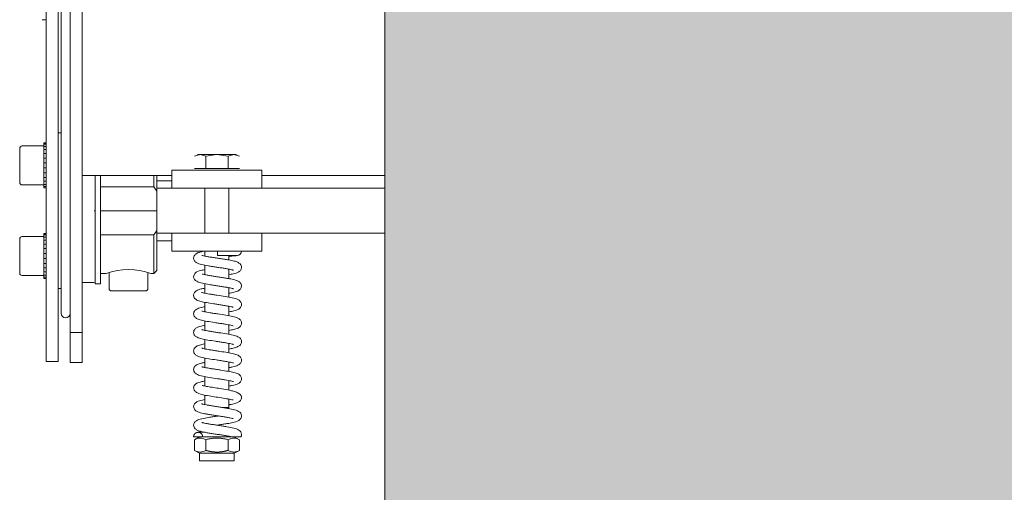
# Model space of a CAD drawing. Units: millimetres. Extents: x 0 to 210, y 0 to 297.
# Drawn here: x 87 to 93, y 240 to 243 of the extents above; entities that cross this region are included whole.
import ezdxf

# ---------------------------------------------------------------- set-up
doc = ezdxf.new("R2010")
doc.units = ezdxf.units.MM
for name, color, linetype, lineweight in [('ENOR_maquinaria', 185, 'Continuous', 0), ('ENOR_muro', 140, 'Continuous', 0), ('ENOR_ptasycabina', 125, 'Continuous', 0)]:
    doc.layers.add(name, color=color, linetype=linetype, lineweight=lineweight)
doc.layers.add('ENOR_trama 2', color=254, linetype='Continuous')

# ---------------------------------------------------------------- blocks, each defined once
blk = doc.blocks.new('MA_1016_AA')
at = {"layer": 'ENOR_trama 2', "lineweight": 0}
blk.add_hatch(color=256, dxfattribs=at).paths.add_polyline_path([(0.4000000000003184, -0.3199999999999363), (0.4000000000003183, -1.7199999999998), (1.749999999999772, -1.7199999999998), (1.749999999999773, -0.3199999999999363)])
at = {"layer": 'ENOR_maquinaria', "ltscale": 508}
for p, q in [((0.2920000000001437, -1.1999780084343), (0.2920000000001437, -1.119122552818908)), ((0.2870000000004893, -1.189937902292513), (0.2870000000004893, -1.139937902292559)), ((0.2910000000003947, -1.139937902292559), (0.2910000000003947, -1.189937902292513)), ((0.2950000000003001, -1.277499999999691), (0.2950000000003001, -1.146499999999833)), ((0.2990000000002055, -1.170356598636545), (0.2990000000002055, -1.277499999999691)), ((0.2870050010003524, -1.172998155852838), (0.2857449990003715, -1.172998155852838)), ((0.2870000000004893, -1.267198155852839), (0.2870000000004893, -1.189937902292513)), ((0.2910000000003947, -1.189937902292513), (0.2910000000003947, -1.220186752274003)), ((0.2920000000001437, -1.213865671486474), (0.2920000000001437, -1.1999780084343)), ((0.2909924993334698, -1.210799999999836), (0.2920000000001437, -1.210799999999836)), ((0.2789949990003606, -1.215174999999817), (0.2862000000002354, -1.215174999999817)), ((0.2862000000002354, -1.214222158425628), (0.2862000000002354, -1.214174999999841)), ((0.2862000000002354, -1.214174999999841), (0.2870050010003524, -1.214174999999841)), ((0.2870000000004893, -1.214222158425628), (0.2862000000002354, -1.214222158425628)), ((0.2862000000002354, -1.214222158425628), (0.2862000000002354, -1.214595875022496)), ((0.2862000000002354, -1.214595875022496), (0.2870000000004893, -1.214595875022496)), ((0.2862000000002354, -1.214595875022496), (0.2862000000002354, -1.215324568505594)), ((0.2920000000001437, -1.214686737327611), (0.2920000000001437, -1.213865671486474)), ((0.2920000000001437, -1.271077968051941), (0.2920000000001437, -1.214686737327611)), ((0.2781999999999698, -1.227374999999711), (0.2781999999999698, -1.215974999999844)), ((0.2870000000004893, -1.215324568505594), (0.2862000000002354, -1.215324568505594)), ((0.2862000000002354, -1.215324568505594), (0.2862000000002354, -1.216171292704757)), ((0.2862000000002354, -1.216371699140836), (0.2870000000004893, -1.216371699140836)), ((0.2862000000002354, -1.216371699140836), (0.2862000000002354, -1.217684759425993)), ((0.2870000000004893, -1.217684759425993), (0.2862000000002354, -1.217684759425993)), ((0.2862000000002354, -1.217684759425993), (0.2862000000002354, -1.218216791502527)), ((0.2862000000002354, -1.219528186097023), (0.2862000000002354, -1.218216791502527)), ((0.3364944465008648, -1.218580456583368), (0.3383708348758319, -1.217999899999768)), ((0.3375000000003183, -1.217999899999768), (0.3383708348758319, -1.217999899999768)), ((0.3383708348758319, -1.217999899999768), (0.3402472232503442, -1.218580456583368)), ((0.3440000000002783, -1.217999899999768), (0.3383708348758319, -1.217999899999768)), ((0.3402472232503442, -1.218580456583368), (0.3440000000002783, -1.217999899999768)), ((0.3440000000002783, -1.217999899999768), (0.3477527767497577, -1.218580456583368)), ((0.3496291651247248, -1.217999899999768), (0.3440000000002783, -1.217999899999768)), ((0.3477527767497577, -1.218580456583368), (0.3496291651247248, -1.217999899999768)), ((0.3496291651247248, -1.217999899999768), (0.3515055534996918, -1.218580456583368)), ((0.3505000000002383, -1.217999899999768), (0.3496291651247248, -1.217999899999768)), ((0.2862000000002354, -1.219197907035323), (0.2870000000004893, -1.219197907035323)), ((0.2862000000002354, -1.219197907035323), (0.2862000000002354, -1.220835266429049)), ((0.2870000000004893, -1.220835266429049), (0.2862000000002354, -1.220835266429049)), ((0.2862000000002354, -1.220835266429049), (0.2862000000002354, -1.22094723090504)), ((0.2862000000002354, -1.222402769094515), (0.2862000000002354, -1.22094723090504)), ((0.2910000000003947, -1.253413247725803), (0.2910000000003947, -1.220186752274003)), ((0.3402472232503442, -1.222699899999952), (0.3402472232503442, -1.218580456583368)), ((0.3477527767497577, -1.222699899999952), (0.3477527767497577, -1.218580456583368)), ((0.2862000000002354, -1.222402769094515), (0.2862000000002354, -1.222514733570733)), ((0.2862000000002354, -1.222514733570733), (0.2870000000004893, -1.222514733570733)), ((0.2862000000002354, -1.222514733570733), (0.2862000000002354, -1.224152092964232)), ((0.2862000000002354, -1.225133208497027), (0.2862000000002354, -1.223821813902532)), ((0.2870000000004893, -1.224152092964232), (0.2862000000002354, -1.224152092964232)), ((0.2862000000002354, -1.225133208497027), (0.2862000000002354, -1.225665240573562)), ((0.3290000000004056, -1.224999999999909), (0.2990000000002055, -1.224999999999909)), ((0.3034000000000106, -1.261174397752256), (0.3034000000000106, -1.224984761787255)), ((0.3051500000003671, -1.261175196267232), (0.3051500000003671, -1.224984253209868)), ((0.3230000000000928, -1.224999999999909), (0.3230000000000928, -1.228799999999865)), ((0.3240000000002965, -1.224999999999909), (0.3240000000002965, -1.230238335617969)), ((0.3290000000004056, -1.223299999999654), (0.3290000000004056, -1.229299999999739)), ((0.3290000000004056, -1.223299999999654), (0.359000000000151, -1.223299999999654)), ((0.3364944465008648, -1.222699899999952), (0.3402472232503442, -1.222699899999952)), ((0.3402472232503442, -1.222699899999952), (0.3477527767497577, -1.222699899999952)), ((0.3477527767497577, -1.222699899999952), (0.3515055534996918, -1.222699899999952)), ((0.359000000000151, -1.223299999999654), (0.359000000000151, -1.229299999999739)), ((0.4000000000003183, -1.224999999999909), (0.359000000000151, -1.224999999999909)), ((0.2862000000002354, -1.228174999999737), (0.2789949990003606, -1.228174999999737)), ((0.2862000000002354, -1.225665240573562), (0.2870000000004893, -1.225665240573562)), ((0.2862000000002354, -1.225665240573562), (0.2862000000002354, -1.226978300858718)), ((0.2870000000004893, -1.226978300858718), (0.2862000000002354, -1.226978300858718)), ((0.2862000000002354, -1.227178707294797), (0.2862000000002354, -1.228025431493961)), ((0.2862000000002354, -1.228025431493961), (0.2870000000004893, -1.228025431493961)), ((0.2862000000002354, -1.228025431493961), (0.2862000000002354, -1.228754124977058)), ((0.3240000000002965, -1.226799999999912), (0.3290000000004056, -1.226799999999912)), ((0.2862000000002354, -1.228754124977058), (0.2862000000002354, -1.229127841573927)), ((0.2870000000004893, -1.228754124977058), (0.2862000000002354, -1.228754124977058)), ((0.2862000000002354, -1.229127841573927), (0.2870000000004893, -1.229127841573927)), ((0.2862000000002354, -1.229127841573927), (0.2862000000002354, -1.229174999999714)), ((0.2870000000004893, -1.229174999999714), (0.2862000000002354, -1.229174999999714)), ((0.3230000000000928, -1.228799999999865), (0.3051500000003671, -1.228799999999865)), ((0.3240000000002965, -1.230238335617969), (0.3230000000000928, -1.228799999999865)), ((0.3240000000002965, -1.236799999999675), (0.3240000000002965, -1.230238335617969)), ((0.3240000206158129, -1.229299999999739), (0.3290000000004056, -1.229299999999739)), ((0.359000000000151, -1.229299999999739), (0.3290000000004056, -1.229299999999739)), ((0.3400000000003729, -1.244299999999839), (0.3400000000003729, -1.229299999999739)), ((0.3480000000001837, -1.229299999999739), (0.3480000000001837, -1.244299999999839)), ((0.359000000000151, -1.229299999999739), (0.4000000000003183, -1.229299999999739)), ((0.3034000000000106, -1.236799999999675), (0.303000000000111, -1.236799999999675)), ((0.3240000000002965, -1.236799999999675), (0.3051500000003671, -1.236799999999675)), ((0.3240000000002965, -1.243361664381609), (0.3240000000002965, -1.236799999999675)), ((0.2862000000002354, -1.244472158425651), (0.2862000000002354, -1.244424999999865)), ((0.2862000000002354, -1.244424999999865), (0.2870000000004893, -1.244424999999865)), ((0.2870000000004893, -1.244472158425651), (0.2862000000002354, -1.244472158425651)), ((0.2862000000002354, -1.244472158425651), (0.2862000000002354, -1.244845875022293)), ((0.3051500000003671, -1.244799999999941), (0.3230000000000928, -1.244799999999941)), ((0.3230000000000928, -1.257799999999861), (0.3230000000000928, -1.244799999999941)), ((0.3240000000002965, -1.256799999999657), (0.3240000000002965, -1.243361664381609)), ((0.3240000206158129, -1.244299999999839), (0.3290000000004056, -1.244299999999839)), ((0.3290000000004056, -1.250299999999697), (0.3290000000004056, -1.244299999999839)), ((0.3290000000004056, -1.244299999999839), (0.359000000000151, -1.244299999999839)), ((0.359000000000151, -1.244299999999839), (0.4000000000003183, -1.244299999999839)), ((0.359000000000151, -1.250299999999697), (0.359000000000151, -1.244299999999839)), ((0.2781999999999698, -1.257624999999734), (0.2781999999999698, -1.246224999999868)), ((0.2789949990003606, -1.245424999999841), (0.2862000000002354, -1.245424999999841)), ((0.2862000000002354, -1.244845875022293), (0.2870000000004893, -1.244845875022293)), ((0.2862000000002354, -1.244845875022293), (0.2862000000002354, -1.245574568505617)), ((0.2870000000004893, -1.245574568505617), (0.2862000000002354, -1.245574568505617)), ((0.2862000000002354, -1.245574568505617), (0.2862000000002354, -1.246421292704781)), ((0.2862000000002354, -1.246621699141087), (0.2870000000004893, -1.246621699141087)), ((0.2862000000002354, -1.246621699141087), (0.2862000000002354, -1.247934759425789)), ((0.2870000000004893, -1.247934759425789), (0.2862000000002354, -1.247934759425789)), ((0.2862000000002354, -1.247934759425789), (0.2862000000002354, -1.248466791502324)), ((0.3290000000004056, -1.246799999999894), (0.3240000000002965, -1.246799999999894)), ((0.2862000000002354, -1.249778186097046), (0.2862000000002354, -1.248466791502324)), ((0.2862000000002354, -1.249447907035119), (0.2870000000004893, -1.249447907035119)), ((0.2862000000002354, -1.249447907035119), (0.2862000000002354, -1.251085266429072)), ((0.2870000000004893, -1.251085266429072), (0.2862000000002354, -1.251085266429072)), ((0.2862000000002354, -1.251085266429072), (0.2862000000002354, -1.251197230905063)), ((0.2862000000002354, -1.252652769094539), (0.2862000000002354, -1.251197230905063)), ((0.359000000000151, -1.250299999999697), (0.3290000000004056, -1.250299999999697)), ((0.3400000000003729, -1.251950627239466), (0.3400000000003729, -1.250299999999697)), ((0.2862000000002354, -1.252652769094539), (0.2862000000002354, -1.25276473357053)), ((0.2862000000002354, -1.25276473357053), (0.2870000000004893, -1.25276473357053)), ((0.2862000000002354, -1.25276473357053), (0.2862000000002354, -1.254402092964483)), ((0.2862000000002354, -1.255383208497278), (0.2862000000002354, -1.254071813902556)), ((0.2870000000004893, -1.254402092964483), (0.2862000000002354, -1.254402092964483)), ((0.2910000000003947, -1.253413247725803), (0.2910000000003947, -1.267198155852839)), ((0.3507207156687855, -1.251799430762503), (0.3442213389246263, -1.251799430031042)), ((0.3480000000001837, -1.251799434242457), (0.3480000000001837, -1.253266840522883)), ((0.2862000000002354, -1.255383208497278), (0.2862000000002354, -1.255915240573586)), ((0.2862000000002354, -1.255915240573586), (0.2870000000004893, -1.255915240573586)), ((0.2862000000002354, -1.255915240573586), (0.2862000000002354, -1.257228300858515)), ((0.2870000000004893, -1.257228300858515), (0.2862000000002354, -1.257228300858515)), ((0.2862000000002354, -1.257428707294821), (0.2862000000002354, -1.258275431493985)), ((0.3070000000000164, -1.257799999999861), (0.305144999000504, -1.257799999999861)), ((0.3070000000000164, -1.257817210409485), (0.3070000000000164, -1.257799999999861)), ((0.3080000000002201, -1.26279999999997), (0.3080000000002201, -1.257475176964817)), ((0.3210000000001401, -1.257475176964817), (0.3210000000001401, -1.26279999999997)), ((0.3230000000000928, -1.257799999999861), (0.3220000000003438, -1.257799999999861)), ((0.3220000000003438, -1.257799999999861), (0.3220000000003438, -1.257817210409485)), ((0.3240000000002965, -1.256799999999657), (0.3230000000000928, -1.257799999999861)), ((0.3400000000003729, -1.258147362735144), (0.3400000000003729, -1.254982635884517)), ((0.3480000000001837, -1.256315059877579), (0.3480000000001837, -1.259464558836498)), ((0.2862000000002354, -1.258424999999761), (0.2789949990003606, -1.258424999999761)), ((0.2862000000002354, -1.258275431493985), (0.2870000000004893, -1.258275431493985)), ((0.2862000000002354, -1.258275431493985), (0.2862000000002354, -1.259004124977082)), ((0.2870000000004893, -1.259004124977082), (0.2862000000002354, -1.259004124977082)), ((0.2862000000002354, -1.259004124977082), (0.2862000000002354, -1.259377841573951)), ((0.2862000000002354, -1.259377841573951), (0.2870000000004893, -1.259377841573951)), ((0.2862000000002354, -1.259424999999737), (0.2862000000002354, -1.259377841573951)), ((0.2870000000004893, -1.259424999999737), (0.2862000000002354, -1.259424999999737)), ((0.3030050009999741, -1.26079999999979), (0.2989949990003424, -1.26079999999979)), ((0.3051550010002302, -1.261174999999866), (0.3033949990001474, -1.261174999999866)), ((0.3400000000003729, -1.264340436125167), (0.3400000000003729, -1.261186188511601)), ((0.2920000000001437, -1.26279999999997), (0.2910000000003947, -1.26279999999997)), ((0.3202000000003409, -1.263599999999769), (0.3088000000000193, -1.263599999999769)), ((0.3480000000001837, -1.262513324785687), (0.3480000000001837, -1.265679280899349)), ((0.2870000000004893, -1.267198155852839), (0.2870000000004893, -1.28719815585282)), ((0.2910000000003947, -1.28719815585282), (0.2910000000003947, -1.267198155852839)), ((0.3400000000003729, -1.270546492756012), (0.3400000000003729, -1.267393619410086)), ((0.3480000000001837, -1.268710674625254), (0.3480000000001837, -1.271878404915242)), ((0.3400000000003729, -1.276749081107482), (0.3400000000003729, -1.273590590100184)), ((0.2950000000003001, -1.287499999999682), (0.2950000000003001, -1.277499999999691)), ((0.2990000000002055, -1.277499999999691), (0.2950000000003001, -1.277499999999691)), ((0.2990000000002055, -1.287499999999682), (0.2990000000002055, -1.277499999999691)), ((0.3480000000001837, -1.274912985686342), (0.3480000000001837, -1.278076529709779)), ((0.3400000000003729, -1.282947344728655), (0.3400000000003729, -1.279788980458534)), ((0.3480000000001837, -1.281114578101551), (0.3480000000001837, -1.284273402980034)), ((0.2910000000003947, -1.28719815585282), (0.2869949990001714, -1.28719815585282)), ((0.2950000000003001, -1.287499999999682), (0.2990000000002055, -1.287499999999682)), ((0.3400000000003729, -1.289146556695869), (0.3400000000003729, -1.285988536199284)), ((0.3480000000001837, -1.287315189792253), (0.3480000000001837, -1.290468760801105)), ((0.3400000000003729, -1.295345814356097), (0.3400000000003729, -1.292189015999156)), ((0.3480000000001837, -1.293514559981986), (0.3480000000001837, -1.29669159754576)), ((0.3400000000003729, -1.301544776063565), (0.3400000000003729, -1.298394310245385)), ((0.3480000000001837, -1.299714531854534), (0.3480000000001837, -1.302533087499796)), ((0.3460376119271587, -1.302533087499796), (0.3480000000001837, -1.302533087499796)), ((0.3480000000001837, -1.302533087499796), (0.3477073118940552, -1.302825813775144)), ((0.3382006972335603, -1.312299999999823), (0.3362213389243607, -1.312299999999823)), ((0.3364931925073051, -1.313285425765571), (0.3364944465008648, -1.313284701771863)), ((0.3364944465008648, -1.313284701771863), (0.33820000000037, -1.312299999999823)), ((0.3364944465008648, -1.313284701771863), (0.3364944465008648, -1.316815298227766)), ((0.3492311518800761, -1.312299999999823), (0.33820000000037, -1.312299999999823)), ((0.3402472232503442, -1.313284701771863), (0.3402472232503442, -1.316815298227766)), ((0.3477527767497577, -1.313284701771863), (0.3477527767497577, -1.316815298227766)), ((0.3498000000001866, -1.312299999999823), (0.3515055534996918, -1.313284701771863)), ((0.3515055534996918, -1.313284701771863), (0.3515055534996918, -1.316815298227766)), ((0.3515055534996918, -1.313284701771863), (0.3515068074932515, -1.313285425765571)), ((0.33820000000037, -1.317799999999806), (0.3364931925073051, -1.316814574234286)), ((0.3515068074932515, -1.316814574234286), (0.3498000000001866, -1.317799999999806)), ((0.3498000000001866, -1.317799999999806), (0.33820000000037, -1.317799999999806)), ((0.33820000000037, -1.320299999999861), (0.33820000000037, -1.317799999999806)), ((0.3498000000001866, -1.320299999999861), (0.33820000000037, -1.320299999999861)), ((0.3498000000001866, -1.317799999999806), (0.3498000000001866, -1.320299999999861))]:
    blk.add_line(p, q, dxfattribs=at)
for centre, radius, start, end in [((0.2790000000002237, -1.215974999999844), 0.0007999999999998366, 89.98314767511839, 180), ((0.2790000000002237, -1.227374999999711), 0.0007999999999998478, 180, 269.9831476751185), ((0.2766803937104214, -1.21152959331539), 0.05703004372951189, 324.3111014507885, 326.0711350460347), ((0.2790000000002237, -1.246224999999868), 0.0007999999999998366, 89.98314767511839, 180), ((0.4176590859235603, -1.251091571519737), 0.07344115836284595, 179.382432167965, 180.5522507280391), ((0.3507187549132595, -1.250297434417007), 0.001501997832952577, 270.080133431097, 359.902662954519), ((0.2790000000002237, -1.257624999999734), 0.0007999999999998478, 180, 269.9831476751185), ((0.3145000000001801, -1.277497696863065), 0.02107722139465815, 69.15540975680835, 110.8445902431916), ((0.3088000000000193, -1.26279999999997), 0.0007999999999998298, 180, 270), ((0.3202000000003409, -1.26279999999997), 0.0007999999999998334, 270, 0), ((0.2934999999999945, -1.271077968051941), 0.001499999999999691, 180, 0), ((0.3383708348758319, -1.31610303390562), 0.003385827719957121, 56.34512883398176, 123.654871166011), ((0.3496291651247248, -1.31610303390562), 0.003385827719958229, 56.34512883398176, 123.654871166011), ((0.3508816635087442, -1.311538465733292), 0.001339128568911856, 324.1224868162992, 0.572394266644802), ((0.3383708348758319, -1.314059234878641), 0.003334174338386025, 235.7521074600724, 304.2478925399276), ((0.3496291651247248, -1.314059234878641), 0.003334174338386816, 235.7521074600724, 304.2478925399276)]:
    blk.add_arc(centre, radius, start, end, dxfattribs=at)
for points, degree, knots in [([(0.3362223253827779, -1.25262488493513), (0.336244183626377, -1.252416827876914), (0.3362877701135858, -1.252085114339252), (0.3366313356866613, -1.251509013110081), (0.3373341467506634, -1.250944977114614), (0.3383300481170863, -1.250610919679275), (0.3391182033303721, -1.250415289280227), (0.3396291588380791, -1.250321458433973), (0.3397194482979558, -1.250305003291942)], 3, [0, 0, 0, 0, 0.1398011147955376, 0.2641449872563402, 0.4646393829123468, 0.7122795605779123, 0.9562517945968269, 1, 1, 1, 1]), ([(0.349506282298762, -1.256648448791566), (0.3495035587109214, -1.256654522510871), (0.3494640424703448, -1.25665463553878), (0.3491506117377412, -1.256559320966517), (0.348610322209197, -1.256435109619815), (0.3477850352526275, -1.25626734558), (0.3466856696147715, -1.256075138208416), (0.3453827873997852, -1.255867882697657), (0.3439808780078693, -1.255655150522216), (0.3425666164901031, -1.255439998406928), (0.3407318446963927, -1.255145968586476), (0.3388037439378877, -1.254782134740708), (0.3373433081612802, -1.254349729736077), (0.3364035003862682, -1.253548322801862), (0.3362853773080587, -1.252967365878021), (0.3362223253827779, -1.25262488493513)], 3, [0.121528879937736, 0.121528879937736, 0.121528879937736, 0.121528879937736, 0.1393042351119113, 0.1788978489000142, 0.2252216971524031, 0.2787625704512414, 0.3395265992536585, 0.4048345449106897, 0.4705197926320883, 0.5366722403784832, 0.6033684883863143, 0.7379327241147121, 0.8691287840289815, 0.9343805784491013, 1, 1, 1, 1]), ([(0.3389846379002392, -1.251747716483351), (0.3389980494600877, -1.251720547422337), (0.3391804639902603, -1.251763056910931), (0.3399505880863671, -1.251948282693775), (0.3410189702728985, -1.252151249747385), (0.3422935879818851, -1.25236308453259), (0.3436986985905151, -1.252579695345048), (0.3451577499884024, -1.25279977675973), (0.3465776821115014, -1.253020033963821), (0.3481772879456457, -1.25328478085703), (0.3496692350170179, -1.253594047108436), (0.3508168745290732, -1.253904573072759), (0.3516904850723677, -1.254464409887532), (0.3521305484157438, -1.255092632490005), (0.3521898566671098, -1.255479138791088), (0.3522201780531304, -1.255724844713313)], 3, [0.1118239314818862, 0.1118239314818862, 0.1118239314818862, 0.1118239314818862, 0.1678453702676457, 0.2317050507082624, 0.2981933204021205, 0.3653310539566155, 0.4330808973925482, 0.5012665047388791, 0.5698253009806129, 0.6367278228358211, 0.7489347584335655, 0.8388004508199125, 0.9056946217152739, 0.9494429348422565, 1, 1, 1, 1]), ([(0.3507209934998627, -1.251799430761366), (0.3506568589043582, -1.251798835718546), (0.3505241223872417, -1.251802499975838), (0.3496456029758974, -1.251859526773615), (0.3487277972205902, -1.251957327804575), (0.3481501100829973, -1.25202805825802), (0.3480234307164665, -1.252043939218993)], 3, [0, 0, 0, 0, 0.1006095940649286, 0.1934496475565361, 0.2795879330756914, 0.3029825778194939, 0.3029825778194939, 0.3029825778194939, 0.3029825778194939]), ([(0.3362227205564068, -1.258824841133674), (0.3362507272934181, -1.258587665314963), (0.3363019960081601, -1.258214907472393), (0.3369735134031089, -1.25723411617787), (0.338241058376525, -1.256814333340117), (0.3394818367776224, -1.256545482353431), (0.3399653178255448, -1.256452188112689)], 3, [0, 0, 0, 0, 0.04762936337412336, 0.0891364434077369, 0.2427120923671383, 0.3281093026686127, 0.3281093026686127, 0.3281093026686127, 0.3281093026686127]), ([(0.3390268028072114, -1.257969377629252), (0.3390280836044894, -1.257966766999743), (0.3390520044747518, -1.257935316797102), (0.3392880551079998, -1.25799066620084), (0.3401473627261566, -1.258187601550162), (0.3412759476170777, -1.258395349755119), (0.3425903100562664, -1.258609720695858), (0.3440166429538749, -1.258827713472556), (0.3454788525775712, -1.259048592519093), (0.3468851500749679, -1.259269499501215), (0.3484533569082942, -1.259535475326629), (0.349894834982706, -1.259848553897655), (0.3509759538249, -1.260169105578143), (0.3517655462812854, -1.260736173496525), (0.3521439006260607, -1.2613352402077), (0.3521940011130482, -1.261696587053393), (0.3522197142499408, -1.2619248884032)], 3, [0.1137897820208584, 0.1137897820208584, 0.1137897820208584, 0.1137897820208584, 0.1185846891575592, 0.1798022701783697, 0.2447734251362384, 0.3117029022536837, 0.379188801564544, 0.4472198752598709, 0.5156468140271353, 0.5844351264073535, 0.651580032720039, 0.7644397945968131, 0.8542922999910316, 0.9161729874284713, 0.9553712904999906, 1, 1, 1, 1]), ([(0.3522201780531304, -1.255724844713313), (0.3521537849176184, -1.256076288391341), (0.3520296077442708, -1.256667905993709), (0.3510416047154195, -1.257476838836737), (0.3497626248879442, -1.257840846588351), (0.3485584464826843, -1.258082593616564), (0.3480675789048746, -1.258172592458777)], 3, [0, 0, 0, 0, 0.06914304051876262, 0.1368609582125002, 0.2697199976186448, 0.3510528819930185, 0.3510528819930185, 0.3510528819930185, 0.3510528819930185]), ([(0.3495512481260903, -1.262865160318597), (0.3495498897607376, -1.262868438876922), (0.3495252917284688, -1.262872791845894), (0.3492844833269828, -1.262794466581454), (0.3488006995041815, -1.262677629680866), (0.3480270231291342, -1.262513204557081), (0.346967451676619, -1.262322288044061), (0.3456910074121424, -1.262115615258153), (0.3443022653098069, -1.261903575117231), (0.3428872132751621, -1.261689400243995), (0.3410364128769743, -1.261397877615309), (0.3390354470641341, -1.261035079034173), (0.3374587568252991, -1.260602444336655), (0.3364226805917951, -1.259786174641249), (0.3362924107207164, -1.259184623314468), (0.3362227205564068, -1.258824841133674)], 3, [0.1163405605081773, 0.1163405605081773, 0.1163405605081773, 0.1163405605081773, 0.1269967955720769, 0.1662957237457453, 0.2123472254809705, 0.2656260396436376, 0.3261456675196982, 0.3912228442516095, 0.4566769914086246, 0.5225711081533141, 0.5889548360277228, 0.7226551770144986, 0.8571899451300394, 0.9273545196762614, 1, 1, 1, 1]), ([(0.3362232079441583, -1.265024998998342), (0.3362878854029532, -1.264676725007575), (0.3364062322887094, -1.264113493561354), (0.3373205007981142, -1.263330521103853), (0.3384979992454191, -1.262958838435679), (0.3395139267415743, -1.262740798562845), (0.3399660406350904, -1.262653671917633)], 3, [0, 0, 0, 0, 0.07401120786748955, 0.1413342686040917, 0.2583299714021792, 0.3393445521887642, 0.3393445521887642, 0.3393445521887642, 0.3393445521887642]), ([(0.3388868035192445, -1.264079107027101), (0.3388871393174213, -1.264078456682), (0.3388926312447893, -1.264071919184971), (0.3389375526373897, -1.26408211297985), (0.3391999511288759, -1.264161904748107), (0.3399116232019423, -1.264341486824378), (0.3411234643378975, -1.264569898863101), (0.3426684914468296, -1.264821216280779), (0.344459217431222, -1.265095851261776), (0.3467821592128075, -1.265441408332208), (0.3492007824472694, -1.265882738722212), (0.3507435070098381, -1.266249315538971), (0.3517395352721451, -1.266912269300065), (0.3521448840072026, -1.267542117380344), (0.3521942562085769, -1.267904083329995), (0.3522192412985987, -1.268125093363778)], 3, [0.1188040596725059, 0.1188040596725059, 0.1188040596725059, 0.1188040596725059, 0.1211495656567633, 0.1462110715384076, 0.1697379204748119, 0.2179636328780163, 0.3262429754183612, 0.3867698403384605, 0.4511809354287539, 0.579701229575446, 0.7062000422274991, 0.8368669258178155, 0.9131149607413837, 0.9553162103779128, 1, 1, 1, 1]), ([(0.3522197142499408, -1.2619248884032), (0.3521612228826143, -1.26225687964552), (0.3520500521842678, -1.262808322920591), (0.3511502088142606, -1.26360899878182), (0.3498089672464175, -1.264036386067346), (0.3486114842482948, -1.26427647330047), (0.3480337343382871, -1.264380293974227)], 3, [0, 0, 0, 0, 0.06980712997186171, 0.1367425362189767, 0.262240078936717, 0.3602873527350191, 0.3602873527350191, 0.3602873527350191, 0.3602873527350191]), ([(0.349425407697936, -1.268990929527263), (0.3494184090166073, -1.269001742340606), (0.349378383217072, -1.269011843158296), (0.3492198347378235, -1.268978490162226), (0.3487823588018273, -1.26886967248106), (0.3480447067629484, -1.268713549808126), (0.3469569963679078, -1.268520044608067), (0.3456936752338606, -1.26831612609385), (0.344318627300936, -1.26810603554668), (0.3425084513094134, -1.267832007380093), (0.3404691360103698, -1.267509439291189), (0.3386430010443746, -1.267126668961055), (0.3374858824133753, -1.266804581667657), (0.3366472447817159, -1.266191704246467), (0.3362892580369135, -1.265588907724577), (0.3362453565230226, -1.265240021855789), (0.3362232079441583, -1.265024998998342)], 3, [0.1161744241526571, 0.1161744241526571, 0.1161744241526571, 0.1161744241526571, 0.1375120891152951, 0.1687691300959828, 0.1992821321938048, 0.2606038851243165, 0.3233728647964466, 0.3874992200770501, 0.4527743085059323, 0.5189405345900957, 0.6423374859830465, 0.7517960658651502, 0.8565817405096098, 0.9220285504448563, 0.9595037268187357, 1, 1, 1, 1]), ([(0.3362236346631562, -1.271225126600257), (0.3362483475227691, -1.271004546217682), (0.3362972244256071, -1.270643769617436), (0.3366980426810642, -1.270016300798943), (0.3376782680018096, -1.269358525188863), (0.3387833465146741, -1.269091925399152), (0.339719203640243, -1.268904392871946), (0.3399426117891835, -1.268861243983565)], 3, [0, 0, 0, 0, 0.04441143338601988, 0.08623869946412367, 0.1614711549467083, 0.2892249204953098, 0.3273556084346523, 0.3273556084346523, 0.3273556084346523, 0.3273556084346523]), ([(0.3389198725274127, -1.270297343642369), (0.3389210740403996, -1.270295197459973), (0.3389320530156965, -1.270287543626182), (0.3389969075603858, -1.270301957844822), (0.3392932759845735, -1.270387567344187), (0.3398336351690432, -1.270518212181059), (0.3406720606269573, -1.270684866695092), (0.3417265285117992, -1.270869535145266), (0.3429687912787358, -1.271067939377417), (0.3447705215414771, -1.271342300240576), (0.3470377927521895, -1.271682514177428), (0.3493275543321488, -1.272110623255685), (0.3507861958585181, -1.272468054296269), (0.3517502055190107, -1.273120615740936), (0.3521461421285039, -1.27374554072594), (0.352194470423683, -1.274105046576096), (0.352218887931258, -1.274325112502538)], 3, [0.1183114786325921, 0.1183114786325921, 0.1183114786325921, 0.1183114786325921, 0.1246863590490973, 0.1510213684747092, 0.1759565116854446, 0.2267977414604528, 0.2812228287203987, 0.3392219727125135, 0.4006966751838321, 0.4654539446885803, 0.5927532697288654, 0.7153424729552452, 0.840314354140917, 0.9145053525472775, 0.9559185327422486, 1, 1, 1, 1]), ([(0.3522192412985987, -1.268125093363778), (0.3521968253028263, -1.268340816722684), (0.3521523855513351, -1.268691137560381), (0.351789657612926, -1.269297074450606), (0.3509343585976694, -1.269915280582836), (0.3497772560492649, -1.270231662066408), (0.3486333947400908, -1.270469740870794), (0.3480144975530948, -1.270583482460552)], 3, [0, 0, 0, 0, 0.0409980216192837, 0.07901328646700395, 0.1456502667742253, 0.2531334510797404, 0.3553854365352817, 0.3553854365352817, 0.3553854365352817, 0.3553854365352817]), ([(0.3494452829315833, -1.275204777410181), (0.3494400029474036, -1.275213161752617), (0.3494083501743717, -1.275223072007975), (0.3492763771776026, -1.275195130439897), (0.3488783413515648, -1.275092895958096), (0.3481966492256561, -1.274944086465439), (0.3471784824812403, -1.27475824505882), (0.3459714785788037, -1.274559804137425), (0.3446296461054317, -1.274353026652079), (0.3428165422744769, -1.27407902401842), (0.3407124846733041, -1.273751929066293), (0.338764174581911, -1.273357181636129), (0.3375310203066419, -1.273025891442785), (0.3366589471477255, -1.272402372680517), (0.3362913501093772, -1.271793326188799), (0.3362463374198796, -1.271441560022822), (0.3362236346631562, -1.271225126600257)], 3, [0.116833579937009, 0.116833579937009, 0.116833579937009, 0.116833579937009, 0.1345077660652049, 0.1644391178723106, 0.1933866449612598, 0.2517237599987935, 0.3121245672764966, 0.3745224297445647, 0.4387400797295035, 0.5045358334099174, 0.6289872368387068, 0.7419288155280003, 0.852093481521723, 0.9199268133345561, 0.9584905666169805, 1, 1, 1, 1]), ([(0.352218887931258, -1.274325112502538), (0.3521958848566555, -1.274542256171571), (0.3521502777236947, -1.274895471752643), (0.351777657237335, -1.275507577665167), (0.3508887747532299, -1.276136404698491), (0.3497177403253318, -1.276445586570844), (0.3485855260148583, -1.276677218468649), (0.3480340578928462, -1.276779062694459)], 3, [0, 0, 0, 0, 0.04202207156977612, 0.08113645909226565, 0.1501652740891198, 0.2630026985936441, 0.3539869971038786, 0.3539869971038786, 0.3539869971038786, 0.3539869971038786]), ([(0.3362238931424599, -1.277425065360148), (0.3362480011485331, -1.277205579674956), (0.3362957456367894, -1.2768474076438), (0.3366865827008496, -1.276225161530419), (0.3376341019600204, -1.275577843805877), (0.3387216645562603, -1.275307047069418), (0.3396639585723733, -1.275114862632563), (0.3399397745363331, -1.275061272913035)], 3, [0, 0, 0, 0, 0.04368868877075709, 0.08463975406714438, 0.1577377570516126, 0.2799726632617119, 0.3273264354583299, 0.3273264354583299, 0.3273264354583299, 0.3273264354583299]), ([(0.3494703415528875, -1.2814211704017), (0.3494667585530351, -1.281427051403853), (0.3494433443709113, -1.281436363942476), (0.3493373952799175, -1.28141362107317), (0.3489775458608619, -1.28131759695043), (0.3483491491194854, -1.281175615524035), (0.3473978606887158, -1.280996955433011), (0.3462463466000827, -1.280803660692072), (0.3449390961197878, -1.280600004275129), (0.3431267996122642, -1.280325940635294), (0.3409610964010881, -1.279994234419974), (0.3388898959080962, -1.279587585003355), (0.3375768854896251, -1.279246803004298), (0.3366711913706695, -1.278612673052976), (0.3362934209474133, -1.277997569378613), (0.3362472061983226, -1.277642909799852), (0.3362238931424599, -1.277425065360148)], 3, [0.1174260351879741, 0.1174260351879741, 0.1174260351879741, 0.1174260351879741, 0.1310770314541741, 0.1596919220223614, 0.1871467238631954, 0.2426778985089035, 0.300845593588749, 0.3616045286640121, 0.4248069622807063, 0.4902279058713069, 0.6157005617582666, 0.7320876696186591, 0.84759661298828, 0.9178129396258654, 0.9574730869016078, 1, 1, 1, 1]), ([(0.3389509570881728, -1.276515576803831), (0.3389533998690695, -1.276511441553794), (0.3389710931035097, -1.276502768254431), (0.3390585740887673, -1.276521805432822), (0.3393906800763489, -1.276613321484092), (0.339980595820407, -1.276750381214697), (0.3408829867178156, -1.276923844397061), (0.3419930068605481, -1.277113408300465), (0.3432731693026199, -1.277314796680912), (0.3450823588966614, -1.277588956758791), (0.3472924396767212, -1.277924217127747), (0.3494565525959388, -1.278339894949795), (0.3508313253930737, -1.278687848186792), (0.351762182070388, -1.279329898473861), (0.3521478076743279, -1.279949353785241), (0.3521949478169972, -1.280306144446058), (0.3522187394185039, -1.28052499974774)], 3, [0.1178282860940047, 0.1178282860940047, 0.1178282860940047, 0.1178282860940047, 0.1283600817898959, 0.1559940754507401, 0.1823596483149529, 0.2358593192610533, 0.2924070514838095, 0.3519729171308871, 0.4144305301008266, 0.4795680823863525, 0.6058076686627644, 0.7248032506565473, 0.8443327591751411, 0.9162985456631024, 0.9567515155579187, 1, 1, 1, 1]), ([(0.3522187394185039, -1.28052499974774), (0.3521951103919037, -1.280743525274374), (0.3521482823705355, -1.281099612610433), (0.3517652882808306, -1.281717641582873), (0.3508428072693732, -1.282357064204916), (0.34965584489305, -1.282659988617979), (0.3485354724227818, -1.282885391268337), (0.3480481149783827, -1.282975564418393)], 3, [0, 0, 0, 0, 0.04301416323493753, 0.08320749262698715, 0.1545957240549213, 0.2727829440554112, 0.3529349787584264, 0.3529349787584264, 0.3529349787584264, 0.3529349787584264]), ([(0.3362239232462798, -1.283624930437782), (0.3362473974600562, -1.283406742332772), (0.3362939247142549, -1.283051367066491), (0.3366743125013727, -1.282434796108191), (0.3375884093350123, -1.281798031415292), (0.3386589985750561, -1.281522509051229), (0.3396098484756749, -1.281325005971667), (0.3399407242129655, -1.281260428092537)], 3, [0, 0, 0, 0, 0.04277396221536765, 0.08270312916681355, 0.1535079039431927, 0.2703525372680988, 0.3275007823300747, 0.3275007823300747, 0.3275007823300747, 0.3275007823300747]), ([(0.3494992492439906, -1.28763894329154), (0.3494971498014365, -1.287642539849685), (0.3494812428186833, -1.287650971805306), (0.349399653732462, -1.287633125282809), (0.3490766243037342, -1.287543093626937), (0.3484992885025804, -1.287407650286013), (0.3476130244023352, -1.287235899181724), (0.346516871855556, -1.2870475657719), (0.3452459966945298, -1.286846926614544), (0.3434383173341757, -1.286572723885001), (0.3412137229299788, -1.286236248745354), (0.3390183729623004, -1.285817506977764), (0.3376227353098784, -1.285467161850875), (0.336683535754446, -1.284822462026113), (0.3362953077387374, -1.284201593524358), (0.3362478698084033, -1.283844106256311), (0.3362239232462798, -1.283624930437782)], 3, [0.1179553330983856, 0.1179553330983856, 0.1179553330983856, 0.1179553330983856, 0.1274428799177083, 0.1547508214213178, 0.1807565170772004, 0.2335866198194351, 0.2895999448024796, 0.3487716257445993, 0.4109823122244837, 0.4760247701778416, 0.6025243293361302, 0.7224044319664196, 0.8432855603405943, 0.9158215709474076, 0.9565270037405716, 1, 1, 1, 1]), ([(0.3389790059275128, -1.2827330937846), (0.3389829996583558, -1.282726597606825), (0.3390084243972069, -1.28271710356421), (0.3391207608462992, -1.282741119826369), (0.3394900375499219, -1.282838671017544), (0.3401315446774333, -1.282982326775254), (0.341099369297126, -1.283162751125019), (0.3422647360196152, -1.283357311458985), (0.3435807959542672, -1.283561736268439), (0.3453936487806004, -1.283835776855994), (0.3475441932507692, -1.284166316223036), (0.3495845401396309, -1.284569975683098), (0.3508772667048561, -1.284908364323655), (0.3517745594460848, -1.285539830597827), (0.3521497529707176, -1.286153438447855), (0.3521956686975045, -1.286507376415102), (0.3522188294075477, -1.286724872230025)], 3, [0.1172833044130464, 0.1172833044130464, 0.1172833044130464, 0.1172833044130464, 0.1319606668285859, 0.1609040888761958, 0.1887275091794891, 0.2449489346254747, 0.3036665145779135, 0.3648297369502004, 0.4282835936864918, 0.4937988206511462, 0.6190167697594441, 0.7345399099220974, 0.848710721198726, 0.9183347500610796, 0.9577234074511702, 1, 1, 1, 1]), ([(0.3362237182320769, -1.289824839816902), (0.336246573352355, -1.289608050772586), (0.3362918871423517, -1.289255560849597), (0.3366619877454013, -1.288644982878168), (0.3375424671264682, -1.288018822772756), (0.3385974568452639, -1.287737858912806), (0.3395579337641266, -1.287534562488872), (0.3399461408346269, -1.287458596141732)], 3, [0, 0, 0, 0, 0.04176664687472417, 0.0806061600544341, 0.1490377559773543, 0.260537411582151, 0.3279639449649612, 0.3279639449649612, 0.3279639449649612, 0.3279639449649612]), ([(0.3522188294075477, -1.286724872230025), (0.3521945691106794, -1.286944655091929), (0.3521465355277087, -1.287303501702809), (0.3517531405716454, -1.287927107488713), (0.3507973542239142, -1.288577063606681), (0.3495933990136564, -1.288874441755524), (0.3484837759799575, -1.289094094353004), (0.3480573349418137, -1.289172956890525)], 3, [0, 0, 0, 0, 0.04389118671487471, 0.08507805710431468, 0.1587280294197649, 0.2823288887492462, 0.3521714888798992, 0.3521714888798992, 0.3521714888798992, 0.3521714888798992]), ([(0.3495309315651411, -1.293857238446435), (0.3495299829339729, -1.293858961445494), (0.3495204957318947, -1.293866340559362), (0.3494608877906558, -1.293853018672962), (0.3491732255849911, -1.293768877822458), (0.3486449660942981, -1.29363982341647), (0.3478223587546836, -1.293474864545487), (0.3467818608494326, -1.293291416540796), (0.3455494190395711, -1.293093757927181), (0.3437501348823844, -1.292819331847568), (0.3414688167065378, -1.292477824931893), (0.3391471691654715, -1.292046494021633), (0.3376674369949342, -1.291686729082812), (0.336695283488325, -1.291031543269582), (0.3362968836538585, -1.290405323019058), (0.3362482819209163, -1.29004517209205), (0.3362237182320769, -1.289824839816902)], 3, [0.1184238785760934, 0.1184238785760934, 0.1184238785760934, 0.1184238785760934, 0.1237744708082193, 0.1497862947968757, 0.1743655382576243, 0.2245455949087217, 0.2784424643296197, 0.3360513749413964, 0.3972807511109167, 0.4619425973202272, 0.5895192826870327, 0.713041530349956, 0.8394000362792213, 0.9141188604827998, 0.9557454170355411, 1, 1, 1, 1]), ([(0.3390029104400583, -1.288948974939103), (0.3390086272991084, -1.288939962490076), (0.3390423908711, -1.28892996024797), (0.3391810124173844, -1.288959237573408), (0.3395888010088584, -1.289063075716513), (0.340284221079628, -1.289213659693814), (0.3413194978586489, -1.289401363393608), (0.3425404816568971, -1.289601137048976), (0.343890733316357, -1.289808721550344), (0.3457034477744401, -1.290082721450517), (0.3477915982205104, -1.290408676566358), (0.3497092741743018, -1.290800440153816), (0.3509230137372015, -1.291129386587272), (0.3517866934541871, -1.291750236934831), (0.3521518480818031, -1.292357728408888), (0.3521965767351958, -1.292708769965429), (0.3522191376712271, -1.292924847643008)], 3, [0.1166747847298727, 0.1166747847298727, 0.1166747847298727, 0.1166747847298727, 0.13530843367563, 0.1655705970283705, 0.1949017733165206, 0.2539658502759908, 0.3149442258074514, 0.3777646660194067, 0.4422422503782332, 0.508131236433329, 0.6323232210348606, 0.7443991462665197, 0.8532226163477158, 0.920457388582456, 0.9587464932348707, 1, 1, 1, 1]), ([(0.336223325065248, -1.296024909778225), (0.3362456081479195, -1.295809538553385), (0.3362897794615947, -1.295459937808118), (0.3366501334087388, -1.294855574120447), (0.3374970849824876, -1.294240042430829), (0.3385387365317456, -1.293952684644864), (0.3395089297312097, -1.293743320850126), (0.3399566678524479, -1.293655692314815)], 3, [0, 0, 0, 0, 0.04074588109859653, 0.078489937802124, 0.1445305645368929, 0.2506654639838791, 0.3287881867804531, 0.3287881867804531, 0.3287881867804531, 0.3287881867804531]), ([(0.3522191376712271, -1.292924847643008), (0.352194288984947, -1.293145654529326), (0.3521451628787418, -1.293507037941936), (0.35174203881229, -1.294135723773707), (0.3507538571504938, -1.294796106652484), (0.3495327583470953, -1.295088454167853), (0.3484314711110983, -1.29530307962068), (0.3480624504247771, -1.295371161434559)], 3, [0, 0, 0, 0, 0.04454632050593799, 0.08655760939810325, 0.1622866310856469, 0.2914555211065488, 0.3516204595340531, 0.3516204595340531, 0.3516204595340531, 0.3516204595340531]), ([(0.3493843462772475, -1.29996128346238), (0.3493656905659464, -1.299990620016615), (0.3492285351551345, -1.299978508466666), (0.3486646183648645, -1.299844134291561), (0.3477497497726745, -1.299659505387808), (0.3463638668201838, -1.299418777017308), (0.3443491511532102, -1.299110824598301), (0.3418667015359915, -1.298732712202764), (0.3395099079591546, -1.298344894203638), (0.3376144444293914, -1.297805461965254), (0.3364438725359378, -1.296941803890604), (0.33629704590453, -1.296374585170724), (0.336223325065248, -1.296024909778225)], 3, [0.1142828764989566, 0.1142828764989566, 0.1142828764989566, 0.1142828764989566, 0.1633768414671711, 0.2194841749351883, 0.2772651926796506, 0.3351268621011623, 0.4498188202858504, 0.5634900520307153, 0.6806927190663429, 0.8224857833923687, 0.9068815665031076, 1, 1, 1, 1]), ([(0.3390212817655538, -1.29516167649308), (0.3390353940937985, -1.295134769945435), (0.3391699484398032, -1.29515786384809), (0.3399521225944682, -1.295352479279927), (0.3413408362800965, -1.295610790468572), (0.3434418801564334, -1.295942688996547), (0.3458274442875791, -1.296298400719479), (0.3479196010309806, -1.296639918546589), (0.3496537577127583, -1.29707396862068), (0.3509456701647196, -1.297563924042379), (0.3519855189699683, -1.298265239865259), (0.3521427730995583, -1.298798397712744), (0.3522195911643848, -1.299125029059269)], 3, [0.1150104798755501, 0.1150104798755501, 0.1150104798755501, 0.1150104798755501, 0.1642099024838818, 0.2138784082708211, 0.3140035847099302, 0.4161045184065645, 0.5201801476368835, 0.643525052131356, 0.7177558075897003, 0.8017534420833551, 0.8961123986132373, 1, 1, 1, 1]), ([(0.3362228405705991, -1.302225106880314), (0.3362941807065454, -1.301861368812752), (0.3364275402943804, -1.301255095869237), (0.337487660985289, -1.300435220038253), (0.338672823976367, -1.300115588544941), (0.3396779712236366, -1.299909683400074), (0.3399355731442029, -1.299859749370171)], 3, [0, 0, 0, 0, 0.07436112815249443, 0.1457151623291514, 0.2810416084524246, 0.325389041627008, 0.325389041627008, 0.325389041627008, 0.325389041627008]), ([(0.3522195911643848, -1.299125029059269), (0.3521950169740649, -1.299348760207977), (0.3521471753258538, -1.299703522199707), (0.3517837714668985, -1.300294871902224), (0.3510151052439596, -1.300863907028088), (0.3499499847428069, -1.301187597317949), (0.3488176265479979, -1.301436589428931), (0.3480773876183321, -1.301573011905248), (0.3480101799430031, -1.301585225437293)], 3, [0, 0, 0, 0, 0.04314835329540349, 0.0812079102591515, 0.1418326289171021, 0.2317032453577839, 0.3447406194850176, 0.3559080665255561, 0.3559080665255561, 0.3559080665255561, 0.3559080665255561]), ([(0.3494271253941861, -1.306186604640288), (0.3494263722293454, -1.30618816610081), (0.3494062720594684, -1.306219052054075), (0.349185963125592, -1.306167260996517), (0.3483462478695856, -1.305972488233238), (0.3472322125296614, -1.305765804193015), (0.3459272910324671, -1.305551993749759), (0.3445058306544979, -1.305334314007951), (0.3430440499907945, -1.305113627685159), (0.3416340502883486, -1.304892890105293), (0.3400577091131254, -1.304627244301628), (0.3386035483088108, -1.304315202499311), (0.3375061439726323, -1.303997517924245), (0.3366955737562876, -1.303432344819612), (0.3363020678596058, -1.302825719125394), (0.3362496949669094, -1.302457896543956), (0.3362228405705991, -1.302225106880314)], 3, [0.1133636050872776, 0.1133636050872776, 0.1133636050872776, 0.1133636050872776, 0.1163141893920747, 0.1768236552732683, 0.2415217053815358, 0.3083450323751368, 0.375745887757831, 0.4437068021340699, 0.5120720849646383, 0.5808006475332195, 0.6478818907496828, 0.7605694031749523, 0.8504125557374775, 0.9135499092063061, 0.9538880764579815, 1, 1, 1, 1]), ([(0.3389017061997492, -1.301288573551801), (0.3389033567402748, -1.301284684039047), (0.3389315764914045, -1.30128140029592), (0.3391899505534184, -1.301364052780627), (0.3396881610417495, -1.301482876075625), (0.3404750953779967, -1.301648211923293), (0.3415449418218941, -1.301839472939719), (0.3428283219416244, -1.302046299708536), (0.3442206777510819, -1.302258514252571), (0.3456357788725199, -1.302472916039278), (0.3474827747456857, -1.302765000346881), (0.3494652650499575, -1.303127870598018), (0.3510127842826023, -1.303560186855975), (0.3520248050647297, -1.304372792475533), (0.3521520243023133, -1.304969449161035), (0.3522200719969533, -1.30532512696027)], 3, [0.1177115813845858, 0.1177115813845858, 0.1177115813845858, 0.1177115813845858, 0.1300697788377043, 0.1694414498945608, 0.2155625624355389, 0.2689093273497, 0.3294926829659662, 0.3946298306074911, 0.4601431450770212, 0.5261018873260849, 0.5925619617909548, 0.7264677510959008, 0.8601625610546647, 0.9291049761516884, 1, 1, 1, 1]), ([(0.3362224050995337, -1.308425103251466), (0.3362871395095226, -1.308078064233541), (0.33640829505498, -1.307491688553228), (0.337372213109802, -1.30668650371922), (0.3388616027757507, -1.306254321196093), (0.3408076280450132, -1.305890948024171), (0.3426465959457801, -1.305597615048327), (0.3437197455457408, -1.305434606755853), (0.3443160897743383, -1.305344006069845), (0.3444420502949015, -1.30532483438833)], 3, [0, 0, 0, 0, 0.06738244159020426, 0.1338686613679803, 0.2658936047719084, 0.4002307246735369, 0.4668469287416185, 0.5329347916046254, 0.5506802906800585, 0.5506802906800585, 0.5506802906800585, 0.5506802906800585]), ([(0.3522200719969533, -1.30532512696027), (0.3521909126809533, -1.305566615028965), (0.3521374914041644, -1.305945550012893), (0.3514466702665686, -1.306929260722882), (0.3500316494312301, -1.307388815093191), (0.3482535468872356, -1.30774986497704), (0.3466534675096682, -1.308018205622375), (0.3453105831251833, -1.308226679569543), (0.3444099077730698, -1.308362920675336), (0.3440012714579552, -1.308425032859759)], 3, [0, 0, 0, 0, 0.04911311906233966, 0.09175838294563227, 0.2466128635865837, 0.3590588872367849, 0.426069467426308, 0.4947350432407581, 0.5526328683167991, 0.5526328683167991, 0.5526328683167991, 0.5526328683167991]), ([(0.3489292010174267, -1.312309460283814), (0.3487873928013414, -1.312275318787442), (0.3484416942712869, -1.312193129235993), (0.347470624916923, -1.312006414334974), (0.3462263074568455, -1.311799329023415), (0.3448219547151439, -1.311582043907038), (0.3433657421912812, -1.311362468917878), (0.341942506380974, -1.311142285800997), (0.3403356283513403, -1.310877834736857), (0.3388311144233285, -1.310569380334982), (0.3376662574044076, -1.310260814803314), (0.3367715184961071, -1.309702621589167), (0.3363155329031997, -1.309067490939015), (0.3362538869939726, -1.30867496083647), (0.3362224050995337, -1.308425103251466)], 3, [0, 0, 0, 0, 0.0456017957490571, 0.1276957449955517, 0.2106271188090538, 0.2943402549548277, 0.3786078619595835, 0.463342944430585, 0.5460270217852718, 0.6846338456320823, 0.7958196286509579, 0.8801101152106314, 0.9356292821928932, 1, 1, 1, 1]), ([(0.3389491441787413, -1.307506411108534), (0.3389523355642723, -1.307499481659988), (0.3389957618921926, -1.307500421761688), (0.3393283981647528, -1.307599877351549), (0.3398823518366498, -1.307725714845674), (0.3407199900777869, -1.307894199083876), (0.3418287932970543, -1.308086697128147), (0.3431377643757969, -1.30829408685122), (0.3445424490575988, -1.308506992660341), (0.3459561148358716, -1.308722422753362), (0.3477865505662976, -1.30901720033944), (0.3496967878079431, -1.309381622368392), (0.3511285675920135, -1.309814485644438), (0.3520442648316475, -1.310612078610802), (0.352159364417048, -1.31118734188658), (0.3522207252533462, -1.311525087841119)], 3, [0.1227002186106608, 0.1227002186106608, 0.1227002186106608, 0.1227002186106608, 0.1423896923980131, 0.1820575883052457, 0.2284464151871382, 0.2820482686726403, 0.3428685107219991, 0.4082295137753346, 0.4739692608263346, 0.540185234064094, 0.6069616123356986, 0.7417567191148114, 0.8721173430694418, 0.9361333185483257, 1, 1, 1, 1]), ([(0.3362216239395366, -1.312299995822741), (0.3362215434642621, -1.312001404429338), (0.3363355196254361, -1.311725974851242), (0.3364494094573729, -1.311450753893268), (0.3366606787528781, -1.311239339827807), (0.3368712217381926, -1.311028652569803), (0.3371473137756311, -1.310914180701047), (0.3374224566539397, -1.310800102367921), (0.3377213389242115, -1.310799999999745), (0.3380191936860228, -1.310799897983543), (0.3382953640727919, -1.310914180701047), (0.3385705850307659, -1.311028070532984), (0.3387819990959997, -1.311239339827807), (0.3389926863544588, -1.311449882813577), (0.3391071582234417, -1.311725974851242), (0.3392211340189988, -1.312000870421798), (0.3392213389245171, -1.312299999999823)], 2, [0, 0, 0, 0.125, 0.125, 0.25, 0.25, 0.375, 0.375, 0.5, 0.5, 0.625, 0.625, 0.75, 0.75, 0.875, 0.875, 1, 1, 1]), ([(0.3377213370042682, -1.310800569968706), (0.3377799500551646, -1.310800569639923), (0.3379049920392845, -1.310800569306593), (0.3387802157496935, -1.310800571671052), (0.3395999897754791, -1.310800575497751), (0.340041777831857, -1.310800594031889)], 3, [0, 0, 0, 0, 0.1007163804445388, 0.1949956559028203, 0.2810133786567767, 0.2810133786567767, 0.2810133786567767, 0.2810133786567767]), ([(0.3520006527885471, -1.31229922735065), (0.3520392526722844, -1.312299096619427), (0.3520299000667819, -1.312298918635634), (0.3517400420212198, -1.312299782376158), (0.3512498582110766, -1.312299518599957), (0.3506920672641627, -1.312298352115022), (0.3501468817250952, -1.312298236488004), (0.3496569733981687, -1.312298520368586), (0.3492879793968768, -1.312298848079536), (0.3489847133571402, -1.31229940422827), (0.3488603956891438, -1.312299488801273), (0.3488779489832723, -1.31229907506895), (0.3489098551920051, -1.312298871303256), (0.3489284741765459, -1.312298790921886)], 3, [0.7298106419632299, 0.7298106419632299, 0.7298106419632299, 0.7298106419632299, 0.7711103028266387, 0.8149455685181178, 0.8512384462212659, 0.8801912825048752, 0.9041971958294709, 0.9217836631069881, 0.93356489619882, 0.9408594126245766, 0.9466502113513994, 0.9548061723031827, 0.9628972873433759, 0.9628972873433759, 0.9628972873433759, 0.9628972873433759]), ([(0.3477527767497577, -1.316815298227766), (0.3472211692781002, -1.316968727671338), (0.3467224527396411, -1.31707998113302), (0.3462378493493361, -1.317188086239639), (0.3457735026920545, -1.317258673900824), (0.3453185984415086, -1.317327826174278), (0.3448747601853484, -1.317362023343321), (0.344435920569822, -1.317395835373873), (0.3440000000002783, -1.317395854811366), (0.3435650856888515, -1.317395874203839), (0.3431252398152083, -1.317362023343321), (0.3426824352989115, -1.317327944783756), (0.3422264973085021, -1.317258673900824), (0.3417632003981907, -1.317188284973327), (0.3412775472609155, -1.31707998113302), (0.3407793854860302, -1.316968887784242), (0.3402472232503442, -1.316815298227766)], 2, [0, 0, 0, 0.125, 0.125, 0.25, 0.25, 0.375, 0.375, 0.5, 0.5, 0.625, 0.625, 0.75, 0.75, 0.875, 0.875, 1, 1, 1])]:
    blk.add_open_spline(points, degree=degree, knots=knots, dxfattribs=at)
for points in [[(0.3522196242495284, -1.255737570005294), (0.3522215347145448, -1.255717741829812), (0.3522185441845522, -1.25569791365433), (0.3522107120722922, -1.255678085478849)], [(0.3362216239395366, -1.312299995822741), (0.3362219121656835, -1.31190833053688), (0.3365463779389302, -1.311125019379233), (0.3377213528085576, -1.310638340354672), (0.3388963097274882, -1.311125039014314), (0.3392213389245171, -1.311907300918847), (0.3392213389245171, -1.312299999999823)]]:
    blk.add_open_spline(points, degree=3, dxfattribs=at)
blk.add_rational_spline([(0.3402472232503442, -1.313284701771863), (0.3440000000002783, -1.312201368438537), (0.3477527767497577, -1.313284701771863)], [1, 1.154700538379252, 1], degree=2, dxfattribs=at)
at = {"layer": 'ENOR_ptasycabina', "lineweight": 0}
blk.add_lwpolyline([(0.4000000000003183, -0.3199999999999363), (1.749999999999773, -0.3199999999999363), (1.749999999999773, -1.7199999999998), (0.4000000000003183, -1.7199999999998)], close=True, dxfattribs=at)
blk = doc.blocks.new('MA_1016_ficha 1')
at = {"layer": 'ENOR_muro', "xscale": 20, "yscale": 20, "zscale": 20}
blk.add_blockref('MA_1016_AA', (81.36355168507725, 266.4932297178329), dxfattribs=at)

msp = doc.modelspace()

# ---------------------------------------------------------------- block references
at = {"layer": 'ENOR_muro'}
msp.add_blockref('MA_1016_ficha 1', (0, 0), dxfattribs=at)

doc.saveas('drawing.dxf')
